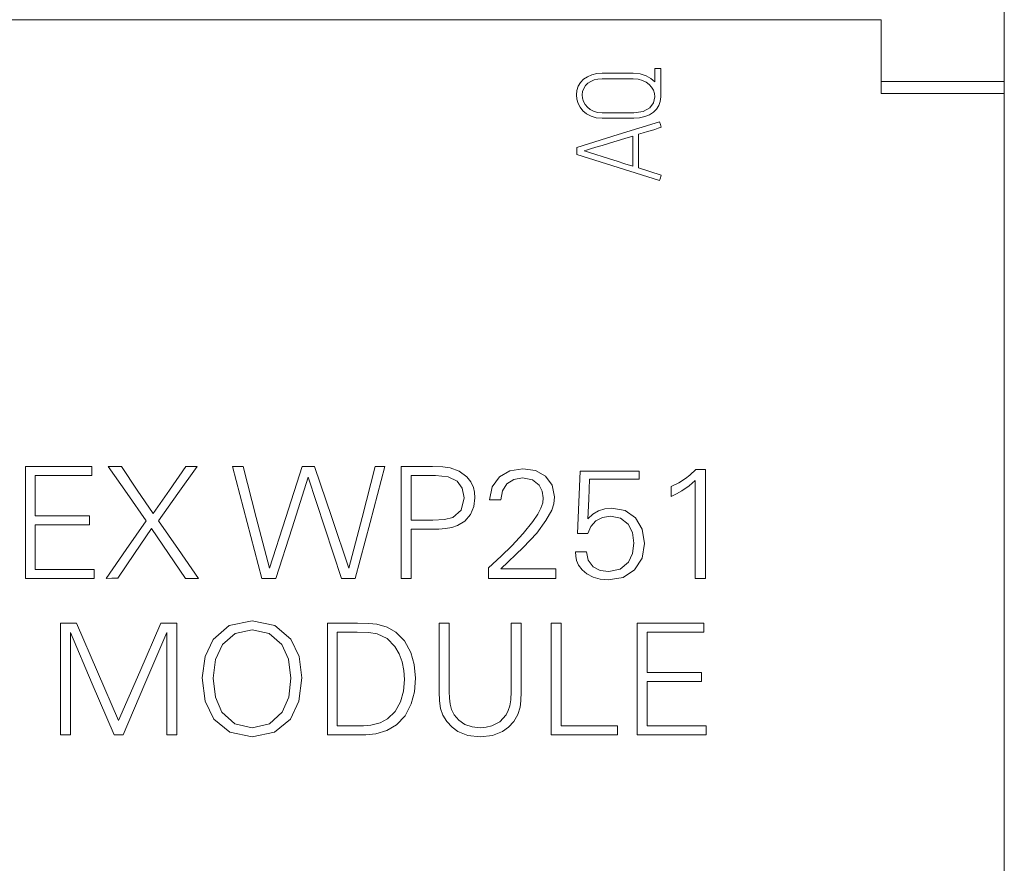
# Paper-space layout 'SHEET_1' of a CAD drawing. Units: millimetres. Extents: x 5 to 589, y 5 to 415.
# Drawn here: x 149 to 166, y 260 to 275 of the extents above; entities that cross this region are included whole.
import ezdxf

# ---------------------------------------------------------------- set-up
doc = ezdxf.new("R2010")
doc.units = ezdxf.units.MM

psp = doc.layouts.new('SHEET_1')

# ---------------------------------------------------------------- linework, layer by layer
at = {"color": 18, "linetype": 'Continuous', "lineweight": 18}
for p, q in [((166.274921, 274.834975), (166.274921, 275.532441)), ((98.474922, 275.237823), (164.074921, 275.237823)), ((164.074921, 275.237823), (164.074921, 273.920746)), ((166.274921, 274.354859), (166.274921, 274.834975)), ((158.754976, 274.172214), (158.822228, 274.217875)), ((158.822228, 274.217875), (158.90089, 274.252106)), ((158.90089, 274.252106), (158.989432, 274.273273)), ((158.989432, 274.273273), (159.086822, 274.28028)), ((159.086822, 274.28028), (159.364572, 274.28028)), ((159.364572, 274.28028), (159.642323, 274.28028)), ((159.642323, 274.28028), (159.764817, 274.269304)), ((159.764817, 274.269304), (159.870164, 274.236417)), ((159.870164, 274.236417), (159.957787, 274.186436)), ((160.027136, 274.365877), (160.08028, 274.365877)), ((160.027136, 274.245161), (160.027136, 274.365877)), ((160.027136, 274.124424), (160.027136, 274.245161)), ((160.08028, 274.365877), (160.133435, 274.365877)), ((160.133435, 274.365877), (160.133435, 274.112662)), ((166.274921, 274.134036), (166.274921, 274.354859)), ((158.633619, 273.974686), (158.659344, 274.049534)), ((158.659344, 274.049534), (158.700437, 274.115701)), ((158.700437, 274.115701), (158.754976, 274.172214)), ((158.788525, 274.060076), (158.75726, 274.010302)), ((158.830031, 274.101955), (158.788525, 274.060076)), ((158.881594, 274.135565), (158.830031, 274.101955)), ((158.942427, 274.160453), (158.881594, 274.135565)), ((159.011384, 274.175707), (158.942427, 274.160453)), ((159.087204, 274.180772), (159.011384, 274.175707)), ((159.364758, 274.180772), (159.087204, 274.180772)), ((159.642323, 274.180772), (159.364758, 274.180772)), ((159.728901, 274.174054), (159.642323, 274.180772)), ((159.805775, 274.153673), (159.728901, 274.174054)), ((159.871704, 274.121943), (159.805775, 274.153673)), ((159.926171, 274.081284), (159.871704, 274.121943)), ((159.969414, 274.033225), (159.926171, 274.081284)), ((159.957787, 274.186436), (160.027136, 274.124424)), ((160.133435, 274.112662), (160.133435, 273.859448)), ((166.274918, 273.933624), (166.274918, 274.134033)), ((158.625051, 273.892624), (158.633619, 273.974686)), ((158.632669, 273.817011), (158.625051, 273.892624)), ((158.737871, 273.954098), (158.73135, 273.892273)), ((158.73135, 273.892273), (158.737014, 273.834168)), ((158.75726, 274.010302), (158.737871, 273.954098)), ((160.001226, 273.978221), (159.969414, 274.033225)), ((160.020729, 273.919413), (160.001226, 273.978221)), ((160.00537, 273.752147), (160.027136, 273.859448)), ((160.027136, 273.859448), (160.020729, 273.919413)), ((160.133435, 273.859448), (160.124857, 273.777654)), ((164.074921, 273.920746), (166.274918, 273.920746)), ((166.274918, 273.920746), (166.274918, 273.933624)), ((166.274918, 273.920746), (166.274918, 254.722946)), ((158.655148, 273.742473), (158.632669, 273.817011)), ((158.69222, 273.672131), (158.655148, 273.742473)), ((158.737014, 273.834168), (158.754212, 273.776352)), ((158.754212, 273.776352), (158.782551, 273.722154)), ((158.782551, 273.722154), (158.822032, 273.674363)), ((159.939886, 273.66438), (160.00537, 273.752147)), ((160.099142, 273.703612), (160.057471, 273.638603)), ((160.124857, 273.777654), (160.099142, 273.703612)), ((158.743546, 273.609106), (158.69222, 273.672131)), ((158.808927, 273.555425), (158.743546, 273.609106)), ((158.888322, 273.513526), (158.808927, 273.555425)), ((158.822032, 273.674363), (158.872106, 273.633973)), ((158.872106, 273.633973), (158.933281, 273.602326)), ((158.981143, 273.486551), (158.888322, 273.513526)), ((158.933281, 273.602326), (159.004956, 273.581759)), ((159.004956, 273.581759), (159.087204, 273.574855)), ((159.087204, 273.574855), (159.371052, 273.574855)), ((159.371052, 273.574855), (159.65489, 273.574855)), ((159.65489, 273.574855), (159.817868, 273.597076)), ((159.817868, 273.597076), (159.939886, 273.66438)), ((159.931566, 273.539343), (159.849587, 273.505671)), ((160.001226, 273.583785), (159.931566, 273.539343)), ((160.057471, 273.638603), (160.001226, 273.583785)), ((159.086822, 273.477497), (158.981143, 273.486551)), ((159.370856, 273.477497), (159.086822, 273.477497)), ((159.65489, 273.477497), (159.370856, 273.477497)), ((159.370856, 273.182921), (160.110573, 273.409739)), ((159.756672, 273.484504), (159.65489, 273.477497)), ((159.849587, 273.505671), (159.756672, 273.484504)), ((160.110573, 273.409739), (160.127141, 273.361948)), ((160.127141, 273.361948), (160.143718, 273.314158)), ((158.631149, 272.956102), (159.370856, 273.182921)), ((159.632039, 273.156524), (159.493546, 273.114728)), ((159.632039, 272.888696), (159.632039, 273.156524)), ((159.822064, 273.214257), (159.738338, 273.1897)), ((159.738338, 273.1897), (159.738338, 272.888696)), ((159.898359, 273.237491), (159.822064, 273.214257)), ((159.966634, 273.258699), (159.898359, 273.237491)), ((160.025224, 273.277426), (159.966634, 273.258699)), ((160.087205, 273.297229), (160.025224, 273.277426)), ((160.143718, 273.314158), (160.087205, 273.297229)), ((159.087969, 272.991056), (158.974508, 272.956681)), ((159.214886, 273.029752), (159.087969, 272.991056)), ((159.352377, 273.071651), (159.214886, 273.029752)), ((159.493546, 273.114728), (159.352377, 273.071651)), ((158.631149, 272.893698), (158.631149, 272.956102)), ((158.631149, 272.831273), (158.631149, 272.893698)), ((159.370856, 272.598584), (158.631149, 272.831273)), ((158.805216, 272.905955), (158.764495, 272.893698)), ((158.764495, 272.893698), (158.805216, 272.880841)), ((158.877656, 272.927577), (158.805216, 272.905955)), ((158.805216, 272.880841), (158.877656, 272.858392)), ((158.974508, 272.956681), (158.877656, 272.927577)), ((158.877656, 272.858392), (158.974519, 272.828462)), ((158.974519, 272.828462), (159.087969, 272.792412)), ((159.632039, 272.620867), (159.632039, 272.888696)), ((159.738338, 272.888696), (159.738338, 272.587691)), ((159.087969, 272.792412), (159.214897, 272.752022)), ((159.214897, 272.752022), (159.352377, 272.708593)), ((159.352377, 272.708593), (159.493495, 272.664192)), ((159.493495, 272.664192), (159.632039, 272.620867)), ((160.110573, 272.365875), (159.370856, 272.598584)), ((159.738338, 272.587691), (159.941023, 272.523509)), ((159.941023, 272.523509), (160.143718, 272.459306)), ((160.143718, 272.459306), (160.127141, 272.41259)), ((160.127141, 272.41259), (160.110573, 272.365875)), ((148.776081, 266.252697), (148.776081, 267.252698)), ((148.776081, 267.252698), (149.37004, 267.252698)), ((149.37004, 267.252698), (149.964009, 267.252698)), ((149.964009, 267.252698), (149.964009, 267.17231)), ((149.964009, 267.17231), (149.964009, 267.091902)), ((150.258192, 267.252698), (150.37587, 267.252698)), ((150.596012, 266.766526), (150.258192, 267.252698)), ((150.37587, 267.252698), (150.493548, 267.252698)), ((150.493548, 267.252698), (150.776331, 266.831184)), ((151.352286, 266.831184), (151.645467, 267.252698)), ((151.847853, 267.252698), (151.501662, 266.766526)), ((151.645467, 267.252698), (151.74666, 267.252698)), ((151.74666, 267.252698), (151.847853, 267.252698)), ((152.476817, 267.252698), (152.572428, 267.252698)), ((152.738537, 266.252697), (152.476817, 267.252698)), ((152.572428, 267.252698), (152.66804, 267.252698)), ((152.66804, 267.252698), (152.903395, 266.342738)), ((153.432428, 266.342738), (153.726115, 267.252698)), ((153.726115, 267.252698), (153.836692, 267.252698)), ((153.836692, 267.252698), (153.94727, 267.252698)), ((153.94727, 267.252698), (154.253628, 266.342222)), ((154.793833, 266.342222), (155.027659, 267.252698)), ((155.202149, 267.252698), (154.937628, 266.252697)), ((155.027659, 267.252698), (155.114909, 267.252698)), ((155.114909, 267.252698), (155.202149, 267.252698)), ((155.493294, 266.252697), (155.493294, 267.252698)), ((155.493294, 267.252698), (155.773029, 267.252698)), ((155.773029, 267.252698), (156.052774, 267.252698)), ((156.052774, 267.252698), (156.239605, 267.246993)), ((156.239605, 267.246993), (156.368269, 267.230374)), ((156.368269, 267.230374), (156.531784, 267.170202)), ((157.25236, 267.069578), (157.438075, 267.175721)), ((157.438075, 267.175721), (157.668293, 267.211109)), ((157.668293, 267.211109), (157.893179, 267.177561)), ((157.893179, 267.177561), (158.07509, 267.076688)), ((160.651233, 267.098951), (160.761872, 267.197405)), ((160.761872, 267.197405), (160.847851, 267.197405)), ((160.847851, 267.197405), (160.93382, 267.197405)), ((160.93382, 267.197405), (160.93382, 266.225061)), ((148.95361, 267.091902), (148.95361, 266.730498)), ((149.45881, 267.091902), (148.95361, 267.091902)), ((149.964009, 267.091902), (149.45881, 267.091902)), ((153.831111, 267.058932), (153.542747, 266.155814)), ((154.129109, 266.155814), (153.831111, 267.058932)), ((155.670823, 267.091902), (155.670823, 266.691699)), ((155.889694, 267.091902), (155.670823, 267.091902)), ((156.108564, 267.091902), (155.889694, 267.091902)), ((156.334855, 267.06687), (156.108564, 267.091902)), ((156.493047, 266.99198), (156.334855, 267.06687)), ((156.531784, 267.170202), (156.667527, 267.067056)), ((156.667527, 267.067056), (156.736702, 266.979764)), ((157.119789, 266.889578), (157.25236, 267.069578)), ((157.506009, 267.020857), (157.382719, 266.939746)), ((157.665244, 267.04777), (157.506009, 267.020857)), ((157.839032, 267.015131), (157.665244, 267.04777)), ((157.961464, 266.917422), (157.839032, 267.015131)), ((158.07509, 267.076688), (158.19562, 266.916905)), ((158.669307, 266.61282), (158.692892, 267.16952)), ((158.692892, 267.16952), (159.219144, 267.16952)), ((158.861802, 267.022924), (158.845317, 266.668362)), ((159.303594, 267.022924), (158.861802, 267.022924)), ((159.219144, 267.16952), (159.745386, 267.16952)), ((159.745386, 267.022924), (159.303594, 267.022924)), ((159.745386, 267.16952), (159.745386, 267.096222)), ((159.745386, 267.096222), (159.745386, 267.022924)), ((160.455906, 266.962318), (160.573697, 267.036608)), ((160.573697, 267.036608), (160.651233, 267.098951)), ((160.751227, 267.0006), (160.639699, 266.904358)), ((160.751227, 266.126648), (160.751227, 267.0006)), ((150.776331, 266.831184), (151.059105, 266.40969)), ((151.059105, 266.40969), (151.352286, 266.831184)), ((156.58655, 266.866675), (156.493047, 266.99198)), ((156.617825, 266.69019), (156.58655, 266.866675)), ((156.736702, 266.979764), (156.783686, 266.878871)), ((156.783686, 266.878871), (156.804666, 266.79005)), ((157.075337, 266.654161), (157.119789, 266.889578)), ((157.382719, 266.939746), (157.303974, 266.814255)), ((158.015466, 266.812105), (157.961464, 266.917422)), ((158.19562, 266.916905), (158.235876, 266.706912)), ((160.318561, 266.895097), (160.455906, 266.962318)), ((160.318561, 266.805077), (160.318561, 266.895097)), ((160.639699, 266.904358), (160.51029, 266.814958)), ((148.95361, 266.730498), (148.95361, 266.369114)), ((150.93382, 266.280334), (150.596012, 266.766526)), ((151.501662, 266.766526), (151.155481, 266.280334)), ((155.670823, 266.691699), (155.670823, 266.291496)), ((156.567224, 266.472901), (156.617825, 266.69019)), ((156.811581, 266.69019), (156.791623, 266.534003)), ((156.804666, 266.79005), (156.811581, 266.69019)), ((157.17653, 266.654161), (157.075337, 266.654161)), ((157.277723, 266.654161), (157.17653, 266.654161)), ((157.303974, 266.814255), (157.277723, 266.654161)), ((158.033491, 266.69019), (158.015466, 266.812105)), ((158.023155, 266.600397), (158.033491, 266.69019)), ((158.235876, 266.706912), (158.223319, 266.586382)), ((158.845317, 266.668362), (158.828832, 266.31382)), ((160.318561, 266.715036), (160.318561, 266.805077)), ((160.413666, 266.760821), (160.318561, 266.715036)), ((160.51029, 266.814958), (160.413666, 266.760821)), ((156.415439, 266.341209), (156.567224, 266.472901)), ((156.791623, 266.534003), (156.731441, 266.39243)), ((157.934427, 266.401009), (157.991901, 266.507586)), ((157.991901, 266.507586), (158.023155, 266.600397)), ((158.185667, 266.468519), (158.082573, 266.283765)), ((158.223319, 266.586382), (158.185667, 266.468519)), ((158.645722, 266.056141), (158.669307, 266.61282)), ((159.021575, 266.458886), (159.13393, 266.495411)), ((159.13393, 266.495411), (159.258449, 266.507586)), ((159.258449, 266.507586), (159.499427, 266.463992)), ((148.95361, 266.369114), (149.439534, 266.369114)), ((149.439534, 266.369114), (149.925458, 266.369114)), ((149.925458, 266.369114), (149.925458, 266.288705)), ((152.903395, 266.342738), (153.13874, 265.432758)), ((153.13874, 265.432758), (153.432428, 266.342738)), ((154.253628, 266.342222), (154.559997, 265.431745)), ((154.559997, 265.431745), (154.793833, 266.342222)), ((155.670823, 266.291496), (155.864589, 266.291496)), ((155.864589, 266.291496), (156.058345, 266.291496)), ((156.058345, 266.291496), (156.26965, 266.303898)), ((156.26965, 266.303898), (156.415439, 266.341209)), ((156.731441, 266.39243), (156.632915, 266.275642)), ((157.845316, 266.269172), (157.934427, 266.401009)), ((158.828832, 266.31382), (158.919979, 266.398301)), ((158.919979, 266.398301), (159.021575, 266.458886)), ((159.09417, 266.340217), (158.972886, 266.277812)), ((159.236136, 266.36099), (159.09417, 266.340217)), ((159.414109, 266.326367), (159.236136, 266.36099)), ((159.549088, 266.222518), (159.414109, 266.326367)), ((159.499427, 266.463992), (159.685028, 266.333085)), ((159.685028, 266.333085), (159.803274, 266.131588)), ((148.776081, 265.252696), (148.776081, 266.252697)), ((148.95361, 266.208318), (148.95361, 265.810905)), ((149.439534, 266.208318), (148.95361, 266.208318)), ((149.925458, 266.208318), (149.439534, 266.208318)), ((149.925458, 266.288705), (149.925458, 266.208318)), ((150.578007, 265.766525), (150.93382, 266.280334)), ((151.033752, 266.144404), (150.729916, 265.698809)), ((151.337072, 265.69854), (151.033752, 266.144404)), ((151.155481, 266.280334), (151.512824, 265.766525)), ((153.000268, 265.252696), (152.738537, 266.252697)), ((153.542747, 266.155814), (153.254392, 265.252696)), ((154.427106, 265.252696), (154.129109, 266.155814)), ((154.937628, 266.252697), (154.673106, 265.252696)), ((155.493294, 265.252696), (155.493294, 266.252697)), ((155.670823, 266.1307), (155.670823, 265.691698)), ((155.861799, 266.1307), (155.670823, 266.1307)), ((156.052774, 266.1307), (155.861799, 266.1307)), ((156.166132, 266.133428), (156.052774, 266.1307)), ((156.284068, 266.141862), (156.166132, 266.133428)), ((156.397797, 266.160631), (156.284068, 266.141862)), ((156.498618, 266.194613), (156.397797, 266.160631)), ((156.632915, 266.275642), (156.498618, 266.194613)), ((157.672851, 266.053929), (157.845316, 266.269172)), ((158.082573, 266.283765), (157.91633, 266.061722)), ((158.881646, 266.180867), (158.828832, 266.056141)), ((158.972886, 266.277812), (158.881646, 266.180867)), ((159.628122, 266.073256), (159.549088, 266.222518)), ((159.803274, 266.131588), (159.842776, 265.876079)), ((160.751227, 265.252696), (160.751227, 266.126648)), ((160.93382, 266.225061), (160.93382, 265.252696)), ((157.471489, 265.83449), (157.672851, 266.053929)), ((157.91633, 266.061722), (157.674825, 265.804621)), ((158.737272, 266.056141), (158.645722, 266.056141)), ((158.828832, 266.056141), (158.737272, 266.056141)), ((159.654591, 265.881661), (159.628122, 266.073256)), ((148.95361, 265.810905), (148.95361, 265.413493)), ((150.222184, 265.252696), (150.578007, 265.766525)), ((151.512824, 265.766525), (151.870166, 265.252696)), ((157.674825, 265.804621), (157.277723, 265.421596)), ((157.282932, 265.648951), (157.471489, 265.83449)), ((159.630313, 265.697527), (159.654591, 265.881661)), ((159.842776, 265.876079), (159.798716, 265.611248)), ((150.729916, 265.698809), (150.426089, 265.253213)), ((151.640392, 265.252696), (151.337072, 265.69854)), ((155.670823, 265.691698), (155.670823, 265.252696)), ((157.056062, 265.440881), (157.282932, 265.648951)), ((158.607171, 265.726445), (158.706845, 265.726445)), ((158.613125, 265.649675), (158.607171, 265.726445)), ((158.630498, 265.568708), (158.613125, 265.649675)), ((158.706845, 265.726445), (158.806508, 265.726445)), ((158.806508, 265.726445), (158.837059, 265.575633)), ((159.557718, 265.543841), (159.630313, 265.697527)), ((159.798716, 265.611248), (159.666766, 265.40384)), ((148.95361, 265.413493), (149.479604, 265.413493)), ((149.479604, 265.413493), (150.005598, 265.413493)), ((150.005598, 265.413493), (150.005598, 265.333084)), ((157.056062, 265.346789), (157.056062, 265.440881)), ((157.277723, 265.421596), (157.769486, 265.421596)), ((157.769486, 265.421596), (158.261239, 265.421596)), ((158.261239, 265.421596), (158.261239, 265.337156)), ((158.666465, 265.48584), (158.630498, 265.568708)), ((158.727888, 265.40384), (158.666465, 265.48584)), ((158.837059, 265.575633), (158.928247, 265.460663)), ((158.928247, 265.460663), (159.053087, 265.394021)), ((159.205698, 265.371903), (159.409954, 265.41494)), ((159.409954, 265.41494), (159.557718, 265.543841)), ((149.390834, 265.252696), (148.776081, 265.252696)), ((150.005598, 265.252696), (149.390834, 265.252696)), ((150.005598, 265.333084), (150.005598, 265.252696)), ((150.324132, 265.252944), (150.222184, 265.252696)), ((150.426089, 265.253213), (150.324132, 265.252944)), ((151.755279, 265.252696), (151.640392, 265.252696)), ((151.870166, 265.252696), (151.755279, 265.252696)), ((153.12733, 265.252696), (153.000268, 265.252696)), ((153.254392, 265.252696), (153.12733, 265.252696)), ((154.550106, 265.252696), (154.427106, 265.252696)), ((154.673106, 265.252696), (154.550106, 265.252696)), ((155.582064, 265.252696), (155.493294, 265.252696)), ((155.670823, 265.252696), (155.582064, 265.252696)), ((157.056062, 265.252696), (157.056062, 265.346789)), ((157.65865, 265.252696), (157.056062, 265.252696)), ((158.261239, 265.252696), (157.65865, 265.252696)), ((158.261239, 265.337156), (158.261239, 265.252696)), ((158.813588, 265.330583), (158.727888, 265.40384)), ((158.924186, 265.273491), (158.813588, 265.330583)), ((159.053397, 265.237255), (158.924186, 265.273491)), ((159.053087, 265.394021), (159.205698, 265.371903)), ((159.194536, 265.225308), (159.053397, 265.237255)), ((159.460897, 265.269874), (159.194536, 265.225308)), ((159.666766, 265.40384), (159.460897, 265.269874)), ((160.842529, 265.252696), (160.751227, 265.252696)), ((160.93382, 265.252696), (160.842529, 265.252696)), ((149.404756, 263.452703), (149.404756, 264.452704)), ((149.404756, 264.452704), (149.546277, 264.452704)), ((149.546277, 264.452704), (149.687798, 264.452704)), ((149.687798, 264.452704), (150.065677, 263.580778)), ((150.821445, 263.580778), (151.199334, 264.452704)), ((151.199334, 264.452704), (151.340845, 264.452704)), ((151.340845, 264.452704), (151.482366, 264.452704)), ((151.482366, 264.452704), (151.482366, 263.452703)), ((152.130605, 264.161538), (152.421368, 264.408758)), ((152.421368, 264.408758), (152.828547, 264.491254)), ((152.828547, 264.491254), (153.234073, 264.409792)), ((153.234073, 264.409792), (153.523957, 264.164597)), ((154.174729, 263.452703), (154.174729, 264.452704)), ((154.174729, 264.452704), (154.444831, 264.452704)), ((154.444831, 264.452704), (154.714933, 264.452704)), ((154.714933, 264.452704), (154.917247, 264.447825)), ((154.917247, 264.447825), (155.058323, 264.433418)), ((155.058323, 264.433418), (155.240545, 264.380605)), ((155.240545, 264.380605), (155.399181, 264.289365)), ((156.174731, 264.452704), (156.2635, 264.452704)), ((156.174731, 263.839201), (156.174731, 264.452704)), ((156.2635, 264.452704), (156.35226, 264.452704)), ((156.35226, 264.452704), (156.35226, 263.840462)), ((157.459541, 264.452704), (157.548311, 264.452704)), ((157.459541, 263.840462), (157.459541, 264.452704)), ((157.548311, 264.452704), (157.63707, 264.452704)), ((157.63707, 264.452704), (157.63707, 263.839201)), ((158.174733, 263.452703), (158.174733, 264.452704)), ((158.174733, 264.452704), (158.263502, 264.452704)), ((158.263502, 264.452704), (158.352262, 264.452704)), ((158.352262, 264.452704), (158.352262, 263.533091)), ((159.71468, 264.452704), (160.308639, 264.452704)), ((159.71468, 263.452703), (159.71468, 264.452704)), ((160.308639, 264.452704), (160.902608, 264.452704)), ((160.902608, 264.452704), (160.902608, 264.372295)), ((160.902608, 264.372295), (160.902608, 264.291907)), ((149.582285, 264.283784), (149.582285, 263.368243)), ((149.972597, 263.368243), (149.582285, 264.283784)), ((151.304837, 264.283784), (150.914266, 263.368243)), ((151.304837, 263.368243), (151.304837, 264.283784)), ((152.526736, 264.265924), (152.302047, 264.072779)), ((152.828547, 264.330458), (152.526736, 264.265924)), ((153.132632, 264.26609), (152.828547, 264.330458)), ((153.35759, 264.072779), (153.132632, 264.26609)), ((154.352258, 264.291907), (154.352258, 263.452703)), ((154.529539, 264.291907), (154.352258, 264.291907)), ((154.70681, 264.291907), (154.529539, 264.291907)), ((154.915221, 264.283536), (154.70681, 264.291907)), ((155.063904, 264.258421), (154.915221, 264.283536)), ((155.241258, 264.175429), (155.063904, 264.258421)), ((155.399181, 264.289365), (155.555482, 264.132847)), ((159.892209, 264.291907), (159.892209, 263.930503)), ((160.397408, 264.291907), (159.892209, 264.291907)), ((160.902608, 264.291907), (160.397408, 264.291907)), ((151.987441, 263.854725), (152.130605, 264.161538)), ((152.302047, 264.072779), (152.175367, 263.804909)), ((153.482223, 263.806087), (153.35759, 264.072779)), ((153.523957, 264.164597), (153.669343, 263.854105)), ((155.379906, 264.037267), (155.241258, 264.175429)), ((155.459798, 263.903569), (155.379906, 264.037267)), ((155.555482, 264.132847), (155.668012, 263.929242)), ((151.939382, 263.47172), (151.987441, 263.854725)), ((153.669343, 263.854105), (153.717723, 263.47172)), ((155.512797, 263.758813), (155.459798, 263.903569)), ((155.668012, 263.929242), (155.72805, 263.71309)), ((156.174731, 263.225719), (156.174731, 263.839201)), ((156.35226, 263.840462), (156.35226, 263.228241)), ((157.459541, 263.228241), (157.459541, 263.840462)), ((157.63707, 263.839201), (157.63707, 263.225719)), ((159.892209, 263.930503), (159.892209, 263.569099)), ((152.175367, 263.804909), (152.133137, 263.466635)), ((153.523957, 263.466635), (153.482223, 263.806087)), ((155.541818, 263.603929), (155.512797, 263.758813)), ((155.72805, 263.71309), (155.748152, 263.469177)), ((150.065677, 263.580778), (150.443566, 262.708851)), ((150.443566, 262.708851), (150.821445, 263.580778)), ((155.551347, 263.441789), (155.541818, 263.603929)), ((158.352262, 263.533091), (158.352262, 262.613477)), ((159.892209, 263.569099), (160.378133, 263.569099)), ((160.378133, 263.569099), (160.864057, 263.569099)), ((160.864057, 263.569099), (160.864057, 263.488711)), ((160.864057, 263.488711), (160.864057, 263.408323)), ((149.404756, 262.452702), (149.404756, 263.452703)), ((149.582285, 263.368243), (149.582285, 262.452702)), ((150.36291, 262.452702), (149.972597, 263.368243)), ((150.914266, 263.368243), (150.523706, 262.452702)), ((151.304837, 262.452702), (151.304837, 263.368243)), ((151.482366, 263.452703), (151.482366, 262.452702)), ((151.990676, 263.059838), (151.939382, 263.47172)), ((152.133137, 263.466635), (152.172267, 263.130366)), ((153.484456, 263.12927), (153.523957, 263.466635)), ((153.717723, 263.47172), (153.667039, 263.058577)), ((154.174729, 262.452702), (154.174729, 263.452703)), ((154.352258, 263.452703), (154.352258, 262.613477)), ((155.53417, 263.23376), (155.551347, 263.441789)), ((155.748152, 263.469177), (155.729642, 263.224913)), ((158.174733, 262.452702), (158.174733, 263.452703)), ((159.71468, 262.452702), (159.71468, 263.452703)), ((159.892209, 263.408323), (159.892209, 263.010911)), ((160.378133, 263.408323), (159.892209, 263.408323)), ((160.864057, 263.408323), (160.378133, 263.408323)), ((152.172267, 263.130366), (152.290885, 262.859995)), ((153.366209, 262.859995), (153.484456, 263.12927)), ((155.48237, 263.04818), (155.53417, 263.23376)), ((155.729642, 263.224913), (155.673593, 263.00659)), ((156.180694, 263.064034), (156.174731, 263.225719)), ((156.35226, 263.228241), (156.356063, 263.109881)), ((157.454084, 263.083237), (157.459541, 263.228241)), ((157.63707, 263.225719), (157.63306, 263.064117)), ((152.1443, 262.737749), (151.990676, 263.059838)), ((153.667039, 263.058577), (153.515337, 262.737749)), ((155.385973, 262.873224), (155.48237, 263.04818)), ((155.673593, 263.00659), (155.564721, 262.795606)), ((156.198068, 262.928993), (156.180694, 263.064034)), ((156.356063, 263.109881), (156.367484, 263.004048)), ((156.367484, 263.004048), (156.394293, 262.906462)), ((157.409012, 262.889409), (157.437227, 262.97515)), ((157.437227, 262.97515), (157.454084, 263.083237)), ((157.620327, 262.951297), (157.57788, 262.818261)), ((157.63306, 263.064117), (157.620327, 262.951297)), ((159.892209, 263.010911), (159.892209, 262.613477)), ((152.290885, 262.859995), (152.518251, 262.652297)), ((153.13904, 262.652297), (153.366209, 262.859995)), ((155.252089, 262.740808), (155.385973, 262.873224)), ((155.564721, 262.795606), (155.410343, 262.632763)), ((156.237445, 262.808794), (156.198068, 262.928993)), ((156.309151, 262.692108), (156.237445, 262.808794)), ((156.394293, 262.906462), (156.443562, 262.812824)), ((156.443562, 262.812824), (156.526926, 262.714908)), ((157.256277, 262.689483), (157.368239, 262.812824)), ((157.368239, 262.812824), (157.409012, 262.889409)), ((157.57788, 262.818261), (157.505699, 262.696677)), ((152.431838, 262.501071), (152.1443, 262.737749)), ((152.518251, 262.652297), (152.828547, 262.58305)), ((152.828547, 262.58305), (153.13904, 262.652297)), ((153.515337, 262.737749), (153.227479, 262.501071)), ((154.352258, 262.613477), (154.485159, 262.613477)), ((154.485159, 262.613477), (154.61805, 262.613477)), ((154.61805, 262.613477), (154.818968, 262.616971)), ((154.818968, 262.616971), (154.950289, 262.627182)), ((154.950289, 262.627182), (155.11585, 262.668172)), ((155.11585, 262.668172), (155.252089, 262.740808)), ((155.410343, 262.632763), (155.239863, 262.532697)), ((156.402355, 262.590099), (156.309151, 262.692108)), ((156.526926, 262.714908), (156.633266, 262.642396)), ((156.633266, 262.642396), (156.76039, 262.597892)), ((156.76039, 262.597892), (156.906159, 262.58305)), ((157.015971, 262.590657), (157.113609, 262.613477)), ((157.113609, 262.613477), (157.256277, 262.689483)), ((157.505699, 262.696677), (157.41233, 262.593489)), ((158.352262, 262.613477), (158.85619, 262.613477)), ((158.85619, 262.613477), (159.360128, 262.613477)), ((159.360128, 262.613477), (159.360128, 262.53309)), ((159.892209, 262.613477), (160.418203, 262.613477)), ((160.418203, 262.613477), (160.944197, 262.613477)), ((160.944197, 262.613477), (160.944197, 262.53309)), ((149.493526, 262.452702), (149.404756, 262.452702)), ((149.582285, 262.452702), (149.493526, 262.452702)), ((150.443308, 262.452702), (150.36291, 262.452702)), ((150.523706, 262.452702), (150.443308, 262.452702)), ((151.393596, 262.452702), (151.304837, 262.452702)), ((151.482366, 262.452702), (151.393596, 262.452702)), ((152.828547, 262.422254), (152.431838, 262.501071)), ((153.227479, 262.501071), (152.828547, 262.422254)), ((154.383967, 262.452702), (154.174729, 262.452702)), ((154.593194, 262.452702), (154.383967, 262.452702)), ((154.861012, 262.458159), (154.593194, 262.452702)), ((155.039048, 262.475005), (154.861012, 262.458159)), ((155.239863, 262.532697), (155.039048, 262.475005)), ((156.506969, 262.513556), (156.402355, 262.590099)), ((156.686782, 262.444764), (156.506969, 262.513556)), ((156.906159, 262.422254), (156.686782, 262.444764)), ((156.906159, 262.58305), (157.015971, 262.590657)), ((157.125401, 262.445839), (156.906159, 262.422254)), ((157.307375, 262.516615), (157.125401, 262.445839)), ((157.41233, 262.593489), (157.307375, 262.516615)), ((158.76743, 262.452702), (158.174733, 262.452702)), ((159.360128, 262.452702), (158.76743, 262.452702)), ((159.360128, 262.53309), (159.360128, 262.452702)), ((160.329433, 262.452702), (159.71468, 262.452702)), ((160.944197, 262.452702), (160.329433, 262.452702)), ((160.944197, 262.53309), (160.944197, 262.452702))]:
    psp.add_line(p, q, dxfattribs=at)
at = {"color": 18, "linetype": 'Continuous', "lineweight": 13}
psp.add_line((164.074921, 274.134033), (166.274918, 274.134033), dxfattribs=at)

doc.saveas('drawing.dxf')
